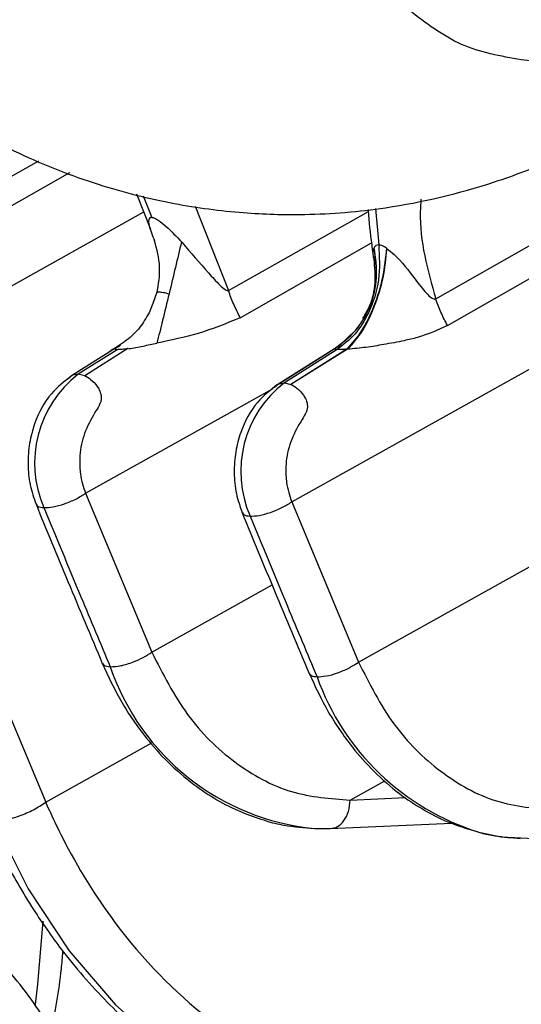
# Model space of a CAD drawing. Units: inches. Extents: x 0.1 to 21.9, y 0.1 to 16.9.
# Drawn here: x 18.9 to 19, y 6.1 to 6.2 of the extents above; entities that cross this region are included whole.
import ezdxf

# ---------------------------------------------------------------- set-up
doc = ezdxf.new("R2010")
doc.units = ezdxf.units.IN
doc.header["$MEASUREMENT"] = 0

msp = doc.modelspace()

# ---------------------------------------------------------------- linework, layer by layer
at = {"color": 7, "linetype": 'Continuous', "lineweight": 25}
for p, q in [((18.99105983633276, 6.161795570204367), (19.05264895607744, 6.196674197399046)), ((18.99285514167332, 6.157674850040673), (19.05683618510652, 6.19425696153287)), ((18.96901272447328, 6.130674714638254), (19.06959481323651, 6.186908074311876)), ((18.92160086091496, 6.178011218327532), (18.93026295490903, 6.182911260132149)), ((18.93495064160552, 6.181068178608555), (18.92315130236836, 6.174345258779517)), ((18.94525166508406, 6.177847865306211), (18.94736929074194, 6.172461099227887)), ((18.94624912564484, 6.177579571189994), (18.94757203619178, 6.17424720366112)), ((18.90352223730864, 6.151156619218876), (18.94633473550315, 6.175092776393175)), ((18.954239399176, 6.175966937069674), (18.95931945913629, 6.163044196477899)), ((18.95931945913629, 6.163044196477899), (18.98075115971115, 6.175180321323642)), ((18.9818612798362, 6.175613384931965), (18.98234178072897, 6.170041074011835)), ((18.96112152916204, 6.158893254113774), (18.98123306677302, 6.17037438702283)), ((18.98126252432841, 6.170080614453231), (18.98127663766158, 6.169939865837297)), ((18.98164137873965, 6.169599505424523), (18.98163221892295, 6.169579818872796)), ((18.98355205865442, 6.169505304097723), (18.98352204097228, 6.169526512691244)), ((18.94835608181981, 6.162818194227432), (18.94773287661214, 6.161054742779885)), ((18.94773287661214, 6.161054742779885), (18.94715077788674, 6.159620271870198)), ((18.97805381498583, 6.156308289840953), (18.97604700478279, 6.154348205015855)), ((18.94203898100006, 6.154237358917887), (18.93543306177766, 6.150064612392861)), ((18.94225840267196, 6.153992208087045), (18.93630100078398, 6.150229054977414)), ((18.94391942841429, 6.154164294246512), (18.93731345523576, 6.14999171944559)), ((18.94200875575815, 6.154226402841086), (18.94278851008683, 6.154668017100856)), ((18.9670093331552, 6.148747854600771), (18.97550809454008, 6.15412678438087)), ((18.97555382202168, 6.154145206167193), (18.96700935716821, 6.148747866112722)), ((18.97594271131799, 6.154007040482536), (18.96787729197952, 6.148912301461269)), ((18.97743430851627, 6.154072107033484), (18.96888921942126, 6.14867517906992)), ((18.97754587903222, 6.154047960653435), (18.96888924399412, 6.14867519451789)), ((18.9759133985356, 6.154341456148996), (18.97550809458716, 6.154126784299416)), ((18.97555382188843, 6.154145206397688), (18.97550809461352, 6.154126784253823)), ((18.97754587903222, 6.154047960653436), (18.97743430851627, 6.154072107033484)), ((18.90352223734251, 6.151156619216686), (18.93133185970914, 6.084676115187476)), ((18.93543357588455, 6.15006372326088), (18.93478289932447, 6.149517410728962)), ((18.93630101181629, 6.150229054510015), (18.93543306177766, 6.150064612392861)), ((18.93731345600013, 6.149991719928423), (18.93630100078398, 6.150229054977414)), ((18.93743627708093, 6.131991824405143), (18.96616198168332, 6.148051769877949)), ((18.96700984609109, 6.148746967695082), (18.96635933200354, 6.14820099214981)), ((18.96700935716821, 6.148747866112722), (18.96787729189336, 6.148912300474925)), ((18.96787729197952, 6.148912301461269), (18.96888921934012, 6.148675178995417)), ((18.93743627709671, 6.131991824359146), (18.94757423464394, 6.107655107678533)), ((18.97924251182616, 6.10612287590856), (19.02365742711319, 6.130953484719605)), ((18.96901272434221, 6.130674714647001), (18.97924251182616, 6.10612287590856)), ((18.94757423464394, 6.107655107678533), (18.96599352399902, 6.117952600810161)), ((18.93133185970914, 6.084676115187476), (18.9474711384757, 6.093698633325854)), ((18.97798252899312, 6.085002839718488), (18.9832826530307, 6.087945716082383)), ((18.97798254044582, 6.085002840179263), (18.98644779952081, 6.085371919930962)), ((18.97488478988231, 6.080641661832595), (18.99355258101881, 6.081455563446978)), ((18.97248347487851, 6.080636375420672), (18.97488482630348, 6.080641661997305)), ((18.93393409249401, 6.061479171369141), (18.93415318468736, 6.061609877971102))]:
    msp.add_line(p, q, dxfattribs=at)
at = {"color": 7, "linetype": 'Continuous', "lineweight": 25, "flags": 128}
for points in [[(18.92340758983003, 6.08182257909041), (18.92865805485431, 6.07138448662408), (18.93490387562665, 6.061933581273821), (18.94204264596942, 6.053624819630219), (18.94995731894664, 6.046594431750462), (18.95851812596, 6.040957687536847), (18.96758470442851, 6.036807006777002), (18.97700839916672, 6.034210443833483), (18.98159440210303, 6.033531652521283)], [(18.99764072648739, 6.080110251238471), (19.00109307564172, 6.07939226235997), (19.00615459543015, 6.079100490699562)], [(18.9297509915321, 6.05371066025455), (18.93010846799878, 6.056828971324157), (18.93093585715048, 6.066471534677995)]]:
    msp.add_lwpolyline(points, dxfattribs=at)
at = {"color": 7, "linetype": 'Continuous', "lineweight": 25}
for centre, radius, start, end in [((18.94676463031685, 6.136656401053986), 0.01713780133539586, 127.6298466289421, 203.569333213685), ((18.97834095635432, 6.135339627379437), 0.01713784766231368, 127.6299260602552, 203.5712226084977), ((18.97610070302672, 6.11731820463864), 0.03685974680125356, 198.832329940854, 264.3682192730598), ((19.00899767660576, 6.11671402882454), 0.03832514643887757, 199.553490266136, 252.7625997673206), ((18.87732283431871, 6.017588010799923), 0.05992473428881406, 2.325792416912386, 60.41977028854064)]:
    msp.add_arc(centre, radius, start, end, dxfattribs=at)
for points, knots in [([(18.87221788319622, 6.289843935443463), (18.87170666521581, 6.286126930310242), (18.87070236811109, 6.278824805509219), (18.87079229614641, 6.26462608545613), (18.87323802606969, 6.248872359409694), (18.87894821588944, 6.232917422588077), (18.8857458918844, 6.220426399222662), (18.89278398398759, 6.210782366439221), (18.89989250662845, 6.20301427964218), (18.90753017499374, 6.196177966556817), (18.91655183903513, 6.189687050113814), (18.92726134974434, 6.183777169062611), (18.93893857805348, 6.179185669826325), (18.95054906774645, 6.176261490565585), (18.96117214250001, 6.174855138715714), (18.97203753321959, 6.174531038983662), (18.98496679178933, 6.175600910464405), (18.99782218348357, 6.178682487037491), (19.00957102140059, 6.183134537752337), (19.01541550246788, 6.186266289303028), (19.01842086644201, 6.187876706580122)], [0, 0, 0, 0, 0.05109903516022209, 0.100384992373793, 0.1900201396517815, 0.2640776604342705, 0.3270059594393903, 0.3805120089778092, 0.4243086622092903, 0.468295311679828, 0.5180605658522568, 0.5734547531777725, 0.6323423626837401, 0.6861845115653579, 0.73393842630481, 0.776094773356972, 0.8318942858261081, 0.9086937205017708, 0.9530482518708905, 1, 1, 1, 1]), ([(19.00416937848347, 6.198372875012525), (19.00100885856071, 6.198947058076709), (18.99460834147884, 6.20010986312153), (18.98955050622548, 6.20401911938408), (18.98699018623219, 6.205998018748443)], [0, 0, 0, 0, 0.4937913425320217, 1, 1, 1, 1]), ([(19.02979809697814, 6.198591442024012), (19.02626721761741, 6.197948538775326), (19.0192486273321, 6.196670592395792), (19.00917514215739, 6.197807778927757), (19.00416937848347, 6.198372875012525)], [0, 0, 0, 0, 0.5030752925019183, 1, 1, 1, 1]), ([(18.98880655222297, 6.177023946471933), (18.98876330699911, 6.176387916560942), (18.98840855249658, 6.17117035830686), (18.98982023793544, 6.166178719284246), (18.99105983633276, 6.161795570204367)], [0, 0, 0, 0, 0.1219018322399309, 1, 1, 1, 1]), ([(18.98073482709733, 6.1754897206296), (18.98073582343383, 6.175430145451581), (18.98076625481187, 6.17361052450652), (18.9810185191927, 6.171816195932458), (18.98126252432841, 6.170080614453231)], [0, 0, 0, 0, 0.03274043320965169, 1, 1, 1, 1]), ([(18.94757269591958, 6.174247669473286), (18.94751661034273, 6.17424519361843), (18.94740059153768, 6.174240072057096), (18.9472195713095, 6.174138234223004), (18.94704184448987, 6.17379119283249), (18.94717935289853, 6.172646448744286), (18.9476687142668, 6.171483330205316), (18.94801124302766, 6.170669204739533)], [0, 0, 0, 0, 0.04477942803431835, 0.09263086918138431, 0.2051517027826223, 0.4436454939734494, 1, 1, 1, 1]), ([(18.94757203619178, 6.17424720366112), (18.9476370183612, 6.174240127678694), (18.94776942090574, 6.174225710214846), (18.94810032533175, 6.174109192041373), (18.94880163395884, 6.17371006271318), (18.95025025899924, 6.172477667069202), (18.95136096164504, 6.171309382987729), (18.95212099097868, 6.170509951947108)], [0, 0, 0, 0, 0.04655839391382658, 0.09486371229517603, 0.2038359199799082, 0.4552024725080618, 1, 1, 1, 1]), ([(18.94837631903319, 6.162640383487865), (18.9486037227734, 6.164000704385603), (18.949058529105, 6.166721339308841), (18.94836065623824, 6.169353369028236), (18.94801172068626, 6.170669380563723)], [0, 0, 0, 0, 0.5000012629836407, 1, 1, 1, 1]), ([(18.9521210643978, 6.170509961297552), (18.95181568800061, 6.169219349130535), (18.95120493010248, 6.166638103226515), (18.95055041444777, 6.163925207581422), (18.95022315388571, 6.16256874842382)], [0, 0, 0, 0, 0.4999958217873058, 1, 1, 1, 1]), ([(18.95212109121393, 6.170509982624925), (18.95213127461375, 6.170499022707495), (18.95215163930575, 6.170477105141006), (18.95217197017191, 6.170455177524324), (18.95218213455291, 6.170444214850687)], [0, 0, 0, 0, 0.5000517477953773, 1, 1, 1, 1]), ([(18.95218214941566, 6.170444273965966), (18.95355357032647, 6.168865748799953), (18.95551824392159, 6.166604381273441), (18.95764966497985, 6.164194838653354), (18.95860950108811, 6.163301309905024), (18.9590350665079, 6.163073264312971), (18.95921163907208, 6.163030302312557), (18.9592854981677, 6.163039820610165), (18.95931945977431, 6.163044197277335)], [0, 0, 0, 0, 0.5829981216827576, 0.8351929058702902, 0.940244390711504, 0.9749500304847962, 0.9884816189118286, 1, 1, 1, 1]), ([(18.97550809458716, 6.154126784299416), (18.97666012430528, 6.154988914149508), (18.97896417131178, 6.156713164547807), (18.98116490649418, 6.160601979170595), (18.98225811580214, 6.165024826485454), (18.98184085306413, 6.168061488858945), (18.98163222625932, 6.169579786829409)], [0, 0, 0, 0, 0.2500081695884735, 0.5000136417328097, 0.7500122899258509, 1, 1, 1, 1]), ([(18.97555382189121, 6.154145206392879), (18.97670308966825, 6.155006721730489), (18.97900164425248, 6.156729766671116), (18.98119288045448, 6.160618828188196), (18.98227627715143, 6.165042979288293), (18.98185301026826, 6.168080671519455), (18.98164137857671, 6.169599505075365)], [0, 0, 0, 0, 0.249997928574999, 0.4999999967423258, 0.7500020656758667, 1, 1, 1, 1]), ([(18.98234178066796, 6.170041073976304), (18.98242915296573, 6.168238755197353), (18.98260390109362, 6.164634044774196), (18.98106261577151, 6.159863230666122), (18.97878171883915, 6.156190133150119), (18.97688904712456, 6.154734739452112), (18.97594271070889, 6.154007042173738)], [0, 0, 0, 0, 0.2797329298338662, 0.5594771688834456, 0.77973845447893, 0.9999999999999999, 0.9999999999999999, 0.9999999999999999, 0.9999999999999999]), ([(18.9835220406717, 6.169526512905169), (18.98336527950376, 6.168021959305337), (18.98305175457619, 6.165012827231409), (18.98166842997856, 6.160600268938348), (18.97977702521259, 6.156699542540044), (18.97821521401752, 6.154947914282238), (18.97743431489984, 6.15407210742073)], [0, 0, 0, 0, 0.2499979419479414, 0.5000000170251094, 0.7500020829810073, 1, 1, 1, 1]), ([(18.98355205746782, 6.169505303143142), (18.98339831189826, 6.168001108939372), (18.98309081423906, 6.164992656741607), (18.98172720763571, 6.160580409284012), (18.97986067853235, 6.156678684492581), (18.97831748128594, 6.154924871390939), (18.97754587902496, 6.154047960705856)], [0, 0, 0, 0, 0.2499882161056985, 0.4999870337706731, 0.7499923382054365, 1, 1, 1, 1]), ([(18.98127663766158, 6.169939865837297), (18.98129867876446, 6.169657328889337), (18.98135999322098, 6.168871360986464), (18.9815632391249, 6.168126187944744), (18.98169342291373, 6.167648887059306)], [0, 0, 0, 0, 0.3594764454482206, 1, 1, 1, 1]), ([(18.98168013906805, 6.167645673451423), (18.98158994072661, 6.168002429920658), (18.98146534128988, 6.168495251123368), (18.98148616591305, 6.169038973349461), (18.9815276828525, 6.169337097950461), (18.98159204708613, 6.169485293682301), (18.98163316888489, 6.169579974760867)], [0, 0, 0, 0, 0.4993308471563522, 0.6897725756010877, 0.8017981572233104, 1, 1, 1, 1]), ([(18.98234178060349, 6.17004107421853), (18.98218225918201, 6.17002124259118), (18.98186321005372, 6.169981578555092), (18.9817153230448, 6.169726863932405), (18.98164137808363, 6.169599504112093)], [0, 0, 0, 0, 0.4999901498885951, 0.9999999999999999, 0.9999999999999999, 0.9999999999999999, 0.9999999999999999]), ([(18.98352203951724, 6.169526510535777), (18.98342123840562, 6.169597530123609), (18.98331714108467, 6.169670872061103), (18.98318635689933, 6.169749793655305), (18.98308286914757, 6.169807006356434), (18.98277791706439, 6.169959397935055), (18.98252653640814, 6.170006474417178), (18.98234178067309, 6.170041073937234)], [0, 0, 0, 0, 0.2485451088182325, 0.2566725658611175, 0.3210163052614146, 0.5009714212944221, 1, 1, 1, 1]), ([(18.98355259753162, 6.169505506552538), (18.98393272612156, 6.169202914205114), (18.9855815874007, 6.167890377294621), (18.98750806161087, 6.165283127374577), (18.98926438290807, 6.163017525606059), (18.99024924873699, 6.162012126167346), (18.99071816253313, 6.161759418112949), (18.99093915605549, 6.161737222355722), (18.99102158030508, 6.161777073857512), (18.99105983605122, 6.161795570221672)], [0, 0, 0, 0, 0.131519392864151, 0.5704838838419839, 0.8252366612380215, 0.9299352122108576, 0.9712875646890267, 0.9866736349803372, 1, 1, 1, 1]), ([(18.98158217778108, 6.167767738631831), (18.98168539626186, 6.166600298701855), (18.9818966301221, 6.164211164109607), (18.98124389200743, 6.161063175549597), (18.98022358322869, 6.15939277116598), (18.97985641186676, 6.158791654459664)], [0, 0, 0, 0, 0.3795405656493168, 0.7767196163770451, 1, 1, 1, 1]), ([(18.94837712319816, 6.162640217249828), (18.94834302565411, 6.162702452084972), (18.94829447401193, 6.162791068539058), (18.94844460248054, 6.16284864243121), (18.94864403011453, 6.162857363778034), (18.94893658131497, 6.162831136404269), (18.94946046862503, 6.162747751099693), (18.94990740365143, 6.162642768989931), (18.95022312873803, 6.162568607235452)], [0, 0, 0, 0, 0.2741767646674365, 0.3904014949357651, 0.4996640282952606, 0.6070621460476601, 0.7224197464085647, 1, 1, 1, 1]), ([(18.95022315388571, 6.16256874842382), (18.9498816567727, 6.161162970503387), (18.94919866168046, 6.15835141109675), (18.94864131288203, 6.156114236978998), (18.94836263812939, 6.154995648501469)], [0, 0, 0, 0, 0.4999993658726103, 1, 1, 1, 1]), ([(18.96112154176559, 6.158893261652008), (18.96077077299988, 6.159576054992819), (18.96006923538334, 6.160941641840144), (18.95956938432829, 6.162343344305624), (18.95931945877044, 6.163044195623408)], [0, 0, 0, 0, 0.4999999393280594, 0.9999999999999999, 0.9999999999999999, 0.9999999999999999, 0.9999999999999999]), ([(18.99285514928827, 6.157674865030366), (18.99250629366001, 6.158352567867125), (18.9918085825934, 6.159707973171717), (18.99130942877576, 6.16109968776157), (18.99105985193487, 6.161795544867092)], [0, 0, 0, 0, 0.5000001360949445, 1, 1, 1, 1]), ([(18.94715077788674, 6.159620271870198), (18.94671275058215, 6.158862294466605), (18.94576448097505, 6.157221376361368), (18.94369175457825, 6.155296560663969), (18.94208717582241, 6.154322438340632), (18.94125552658867, 6.153817553129587)], [0, 0, 0, 0, 0.2925496319054512, 0.6333302093153059, 1, 1, 1, 1]), ([(18.96112153448399, 6.158893258232021), (18.95902504936628, 6.158024682486074), (18.95506976054933, 6.156386002628258), (18.95050694492157, 6.155440134363813), (18.94836263158307, 6.154995619813725)], [0, 0, 0, 0, 0.5300460256492144, 1, 1, 1, 1]), ([(18.99285514254147, 6.157674862172336), (18.99136539208575, 6.157003446910522), (18.9892541322037, 6.156051923720164), (18.9859221526796, 6.155289126130911), (18.98329583720832, 6.154807984365227), (18.98043393689532, 6.15431966193989), (18.97849731461065, 6.154137469339428), (18.97754587903266, 6.154047960650255)], [0, 0, 0, 0, 0.3316018536870486, 0.4699429275658196, 0.6716647508508427, 0.83869346127938, 1, 1, 1, 1]), ([(18.94203898100006, 6.154237358917887), (18.94200147099939, 6.154204870027937), (18.94192680903674, 6.154140202359453), (18.94193637536721, 6.154077819350447), (18.9420331477727, 6.15402867486385), (18.94218333648245, 6.154004360593756), (18.94225840269771, 6.153992208014273)], [0, 0, 0, 0, 0.2510952729127419, 0.4997938030992234, 0.7499906210594625, 1, 1, 1, 1]), ([(18.94391942841429, 6.154164294246512), (18.94377027805483, 6.154136817149347), (18.94347333157403, 6.154082112438369), (18.94302880130254, 6.1540377527399), (18.94260813710035, 6.154008208408682), (18.94237496044385, 6.153997540595624), (18.94225840267196, 6.153992208087045)], [0, 0, 0, 0, 0.2510340080700245, 0.4997887067031645, 0.7499599029560758, 1, 1, 1, 1]), ([(18.94401181149169, 6.154148876764605), (18.94476246692791, 6.154280968906758), (18.94626377630411, 6.154545152927772), (18.94766305396809, 6.154845640137611), (18.94836269210281, 6.154995883592795)], [0, 0, 0, 0, 0.5000004983090468, 1, 1, 1, 1]), ([(18.97594271180349, 6.154007039134521), (18.97586546750213, 6.154014161089177), (18.97571087494505, 6.154028414583124), (18.97552399880639, 6.154061769379171), (18.97554190718743, 6.154111871884154), (18.97555382202168, 6.154145206167193)], [0, 0, 0, 0, 0.2505032016037889, 0.5013435271535308, 1, 1, 1, 1]), ([(18.97743430851694, 6.1540721070286), (18.97715687706094, 6.154049709356435), (18.97673991911882, 6.154016047393845), (18.97624719809511, 6.154008606859821), (18.9760441675135, 6.154007562405629), (18.97594271131799, 6.154007040482536)], [0, 0, 0, 0, 0.498688560864763, 0.7494901951058428, 1, 1, 1, 1]), ([(18.93525381216742, 6.149963973897228), (18.93418023866544, 6.149127887017538), (18.93178629998359, 6.147263514695578), (18.9297527797134, 6.143445853907924), (18.92876194328685, 6.139653401580581), (18.92852778458185, 6.13645385232273), (18.92883680536433, 6.133236885681318), (18.92951049358744, 6.131288858478138), (18.92984420666531, 6.130323898528655)], [0, 0, 0, 0, 0.1970191329341679, 0.4393287674535661, 0.5751668351686978, 0.7165954955559093, 0.8596148986804727, 1, 1, 1, 1]), ([(18.93731345546804, 6.149991717767839), (18.93735903319102, 6.14997097548468), (18.93774898605969, 6.149793509119712), (18.93852005131508, 6.149240624915053), (18.93935644110723, 6.148262910504733), (18.93974861070833, 6.147343763817779), (18.93983509327894, 6.146814827254853), (18.93983016232862, 6.146351767157338), (18.93975476975744, 6.146010233789449), (18.93950888166237, 6.14537258352989), (18.93864056210112, 6.144036784436254), (18.93733464240589, 6.141700001365409), (18.93657285191691, 6.138845050541053), (18.93651933620709, 6.136938976820547), (18.93655328177622, 6.13585658703861), (18.93666764309079, 6.134258725930393), (18.93710764356036, 6.132961050065425), (18.93743627705345, 6.131991824389777)], [0, 0, 0, 0, 0.009509596349536914, 0.08136199296218002, 0.1631118479511294, 0.2027843674166948, 0.2283210695218315, 0.2420954505704863, 0.2719663842549756, 0.2807596380157404, 0.3477614945792792, 0.5230019864092567, 0.6915669628558444, 0.7695784915880953, 0.7963266693901996, 0.8478777121463026, 1, 1, 1, 1]), ([(18.96683009094594, 6.148647222306154), (18.96575649488708, 6.147811113870732), (18.96336249966879, 6.145946688624521), (18.96132896374862, 6.142128890976373), (18.96033816349253, 6.138336305993609), (18.96010406884194, 6.135136656986292), (18.96041318532537, 6.131919615597048), (18.96108695597619, 6.129971571809421), (18.96142070937631, 6.129006605114984)], [0, 0, 0, 0, 0.1970183537728187, 0.4393281746471747, 0.5751666392983973, 0.7165956690175314, 0.85961519849084, 1, 1, 1, 1]), ([(18.96888924404905, 6.148675194120908), (18.96893595379947, 6.14865393715276), (18.96932591376904, 6.148476471707565), (18.97009659506148, 6.147923322252727), (18.97093201081502, 6.146947255634122), (18.97132441919913, 6.146028623108221), (18.97141132513698, 6.145499861024732), (18.97140686472183, 6.145036878899129), (18.97133175356492, 6.144695225299224), (18.97108659521129, 6.144058144861121), (18.97021897231486, 6.142723456765232), (18.96891371670715, 6.140388638284332), (18.96814989162028, 6.137535435929658), (18.96809578786437, 6.135629812629303), (18.96812915084515, 6.134546268235093), (18.96824310964793, 6.132945773467818), (18.96868375285101, 6.131645445037717), (18.9690127119557, 6.130674693932991)], [0, 0, 0, 0, 0.009743047829905312, 0.0813405895284572, 0.1630713385439809, 0.202738994763735, 0.2282391673655733, 0.242035378826111, 0.2718982157831673, 0.2806770107527428, 0.3475620525057496, 0.5227061365422265, 0.6912029920188337, 0.76923243117755, 0.7959447744286821, 0.8476639969852293, 1, 1, 1, 1]), ([(18.93105651784452, 6.129803705440745), (18.93150996118488, 6.129822719363903), (18.93241550525208, 6.129860690911342), (18.93418326658139, 6.130350294506522), (18.93597905057925, 6.131082909598665), (18.93695005475678, 6.131688553278343), (18.93743627699019, 6.131991824293442)], [0, 0, 0, 0, 0.2503707173095289, 0.5000001047211888, 0.7496292277480832, 1, 1, 1, 1]), ([(18.9298437963922, 6.130324889716253), (18.93147035771816, 6.126379064294376), (18.93482842284638, 6.118232836703885), (18.93824037532414, 6.110125616663152), (18.93999966481459, 6.105945327779462)], [0, 0, 0, 0, 0.4843745620956829, 1, 1, 1, 1]), ([(18.92992239425806, 6.130357595440477), (18.92996286545876, 6.130234272064583), (18.93006874746905, 6.129911629624259), (18.93067932265284, 6.129844917938169), (18.93105651814602, 6.129803705409389)], [0, 0, 0, 0, 0.3822292435286658, 1, 1, 1, 1]), ([(18.93105651825501, 6.129803705399218), (18.93293813172454, 6.125241553281852), (18.93629815864803, 6.117094846111888), (18.93971204733657, 6.108987237319952), (18.94121415999292, 6.105419885572391)], [0, 0, 0, 0, 0.5599995215470118, 1, 1, 1, 1]), ([(18.96263302740455, 6.128486395250915), (18.96308647112864, 6.12850541204499), (18.96399201595779, 6.128543389325579), (18.96575976653801, 6.129033037168197), (18.96755553112438, 6.12976571560313), (18.96852651580496, 6.13037140923113), (18.96901272826532, 6.130674705251122)], [0, 0, 0, 0, 0.2503707163659321, 0.5000001004171007, 0.7496292308024056, 1, 1, 1, 1]), ([(18.96142029854324, 6.129007596304941), (18.96306149183844, 6.125026815902989), (18.9664497649561, 6.116808423064884), (18.96989288506833, 6.108629740978268), (18.97166824539658, 6.104412604415885)], [0, 0, 0, 0, 0.4843745584289148, 1, 1, 1, 1]), ([(18.96149889835749, 6.129040305848481), (18.96153937193695, 6.128916980209032), (18.96164526353908, 6.128594321582861), (18.96225582996187, 6.128527609027126), (18.96263302746653, 6.128486395149956)], [0, 0, 0, 0, 0.3822170847008259, 0.9999999999999999, 0.9999999999999999, 0.9999999999999999, 0.9999999999999999]), ([(18.96263301896172, 6.128486415665362), (18.96453156693073, 6.123883850104282), (18.96792183410938, 6.115664975883502), (18.97136692220316, 6.107485905205199), (18.97288276264216, 6.103887110123573)], [0, 0, 0, 0, 0.559999513004189, 1, 1, 1, 1]), ([(18.94121415999292, 6.105419885572391), (18.94172791189077, 6.105446646649652), (18.94275372226202, 6.105500080594547), (18.94463023572266, 6.106086397784789), (18.94631196146918, 6.106837582200689), (18.9471531409546, 6.107382381221036), (18.94757423543006, 6.107655107626845)], [0, 0, 0, 0, 0.2800175147866306, 0.5591120383275182, 0.7792914732577788, 1, 1, 1, 1]), ([(18.94757423836082, 6.107655099083347), (18.9492680169706, 6.104323134841524), (18.95266081670994, 6.097648893387583), (18.96016944806125, 6.090386920126496), (18.96876642113958, 6.085672981976808), (18.97494770538801, 6.08522351460388), (18.97798252899312, 6.085002839718488)], [0, 0, 0, 0, 0.2496133232805771, 0.4999992403227906, 0.7545147501627371, 1, 1, 1, 1]), ([(18.93999966531455, 6.105945326108151), (18.9409396651268, 6.103921580352546), (18.94235038345641, 6.100884414605586), (18.94471020557647, 6.097192664873992), (18.9470251064461, 6.094043544759101), (18.95007596385875, 6.090648433369436), (18.95374115913805, 6.087479017991251), (18.9575246648243, 6.084981259415321), (18.961110883796, 6.08314341999842), (18.9635655644752, 6.082334410831089), (18.96471560427945, 6.08195538281644)], [0, 0, 0, 0, 0.1750331935284248, 0.2626835997027518, 0.3544909039683011, 0.4948029372993493, 0.6441561012697524, 0.7675014757018213, 0.8910723665047801, 1, 1, 1, 1]), ([(18.94007814646578, 6.105979820972258), (18.94011930691876, 6.10585564170603), (18.9402277456814, 6.105528486755121), (18.94083648309236, 6.105461466587824), (18.94121416006909, 6.105419885482887)], [0, 0, 0, 0, 0.3795732446759126, 1, 1, 1, 1]), ([(18.97288276264216, 6.103887110123573), (18.97333589505248, 6.103906840129987), (18.97424081846719, 6.103946241736165), (18.97600397427419, 6.104446761813057), (18.97779316929621, 6.105195068416212), (18.97875892032135, 6.105813301191521), (18.97924251173185, 6.106122875866613)], [0, 0, 0, 0, 0.2503706043365622, 0.5000000376506589, 0.7496293757423675, 1, 1, 1, 1]), ([(18.97924251191578, 6.106122875811974), (18.98091421202043, 6.102827909846778), (18.98426876467077, 6.0962159961545), (18.99167791744705, 6.0889873021427), (19.00016964200726, 6.084248678093445), (19.00628537128297, 6.083729060571279), (19.00928905220438, 6.083473855481683)], [0, 0, 0, 0, 0.2491685934739951, 0.4999994695781109, 0.7544296050041067, 1, 1, 1, 1]), ([(18.97166824623579, 6.104412603336928), (18.97259965352752, 6.102406408573507), (18.97399907929947, 6.09939213041569), (18.97633472030628, 6.095727937027363), (18.97862060786413, 6.092605904871727), (18.98162780965363, 6.089238125309482), (18.9852432341765, 6.086079393990952), (18.98905060374378, 6.083535484644087), (18.99294958188671, 6.081500800560742), (18.9957711532178, 6.080662930357865), (18.99721324462433, 6.080234698965648)], [0, 0, 0, 0, 0.1691843063894942, 0.2541969347609279, 0.3427166087524979, 0.4777794327596825, 0.6219324784299434, 0.7413897648509828, 0.8678255645574768, 1, 1, 1, 1]), ([(18.97170340594543, 6.104429048128185), (18.97178060937265, 6.104292244899522), (18.97195066681731, 6.103990905848622), (18.97255356882047, 6.103923768274726), (18.97288276271858, 6.103887110112129)], [0, 0, 0, 0, 0.4539844014727735, 1, 1, 1, 1]), ([(18.92340758956437, 6.081822579073106), (18.92397360977288, 6.081848125667423), (18.92510397461642, 6.081899143231202), (18.92730206827104, 6.082538267028407), (18.92953019445998, 6.083493018838066), (18.9307307153836, 6.084281349907715), (18.93133186594022, 6.08467609992997)], [0, 0, 0, 0, 0.2503706248461818, 0.500000084674689, 0.7496293304917209, 0.9999999999999999, 0.9999999999999999, 0.9999999999999999, 0.9999999999999999]), ([(18.93133186238548, 6.08467609712239), (18.93135951978903, 6.084613881986757), (18.93159700081901, 6.084079670072518), (18.93241094379517, 6.082255467819975), (18.93552627825164, 6.075802308013698), (18.94278581241955, 6.064031594569174), (18.95586545004966, 6.05068910513064), (18.97269382699255, 6.040951515834102), (18.98477841782022, 6.039456995465144), (18.99072190256749, 6.038721955351327)], [0, 0, 0, 0, 0.00229963230738505, 0.01974585387368079, 0.06749641889231625, 0.2462014452104497, 0.5001920390997912, 0.7541827411007972, 1, 1, 1, 1]), ([(18.9218873358374, 6.082484370093805), (18.92295336410942, 6.080159907934925), (18.92465876699711, 6.076441296916687), (18.92736581842009, 6.071594798216227), (18.92956292903243, 6.068026779827528), (18.93179979426785, 6.06472739865846), (18.93545205978928, 6.059782324477726), (18.94084751001219, 6.053645287403804), (18.94742547265615, 6.047834741019843), (18.95348901083362, 6.043511680924133), (18.95881779133893, 6.040403286528178), (18.96411552229392, 6.037938013281828), (18.96878114292154, 6.036216503018149), (18.97334675763005, 6.034916676373305), (18.97857390959367, 6.033794177175907), (18.98260098481385, 6.033463481057338), (18.98500185033316, 6.033266326332125)], [0, 0, 0, 0, 0.0827392817764172, 0.1323640411522367, 0.1828738242960517, 0.2221398586985383, 0.2663806820624722, 0.3913522417952311, 0.5040374733300328, 0.5773752648817573, 0.6608563753916155, 0.7304492084997728, 0.7946512888921343, 0.8477099226183328, 0.9092075574136708, 1, 1, 1, 1]), ([(18.96471560427945, 6.08195538281644), (18.96481123418631, 6.081920779213971), (18.96583145559585, 6.081551612943225), (18.96840238366474, 6.081006084628165), (18.97092254131526, 6.080777419923129), (18.97247205574563, 6.080636825837637)], [0, 0, 0, 0, 0.03830988965074803, 0.4087065532541493, 1, 1, 1, 1]), ([(18.99721324462433, 6.080234698965647), (18.99747684540138, 6.080142474971924), (18.99844157275708, 6.079804953168723), (19.00070685823085, 6.079406023044932), (19.00271743762521, 6.079228817986466), (19.00399429859, 6.079116280166495)], [0, 0, 0, 0, 0.1206482649377531, 0.441549083823051, 1, 1, 1, 1]), ([(18.93994246917321, 6.023955786986739), (18.93974014211773, 6.026920272092918), (18.93932210850083, 6.033045278104929), (18.93590360018028, 6.043164263766275), (18.93054734373079, 6.052977514062755), (18.92374747679431, 6.061414861578472), (18.91650474417204, 6.06735408026318), (18.91041878360301, 6.071172502374494), (18.9068835162166, 6.071560343472751), (18.90567905310922, 6.07169248066163)], [0, 0, 0, 0, 0.1530182066340474, 0.3161552181953344, 0.4824890766919966, 0.6442293716399835, 0.7947811223293466, 0.9300820729875452, 1, 1, 1, 1]), ([(18.93216513736549, 6.049318564681704), (18.93277356706725, 6.052534865966129), (18.93354316138914, 6.056603121014873), (18.93389277950656, 6.06093514157266), (18.93396599479608, 6.061842331799697)], [0, 0, 0, 0, 0.7905849672374691, 1, 1, 1, 1]), ([(18.91082059128129, 6.056964621621914), (18.9133897218625, 6.054139171389232), (18.91866254165772, 6.048340287507565), (18.92476034715243, 6.037367814570862), (18.9288626465657, 6.025872001347299), (18.92937113949159, 6.018881433723648), (18.92961960860027, 6.015465574784014)], [0, 0, 0, 0, 0.2429216218403971, 0.4985663032053576, 0.7549803008792624, 1, 1, 1, 1])]:
    msp.add_open_spline(points, degree=3, knots=knots, dxfattribs=at)
msp.add_open_spline([(18.97488478988231, 6.080641661832595), (18.97527415417952, 6.080692200908334), (18.97605288277393, 6.080793279059812), (18.97704646909773, 6.081772162624817), (18.97777098237247, 6.083212123445003), (18.977912015554, 6.084405941473795), (18.97798253214476, 6.085002850488191)], degree=3, dxfattribs=at)

doc.saveas('drawing.dxf')
